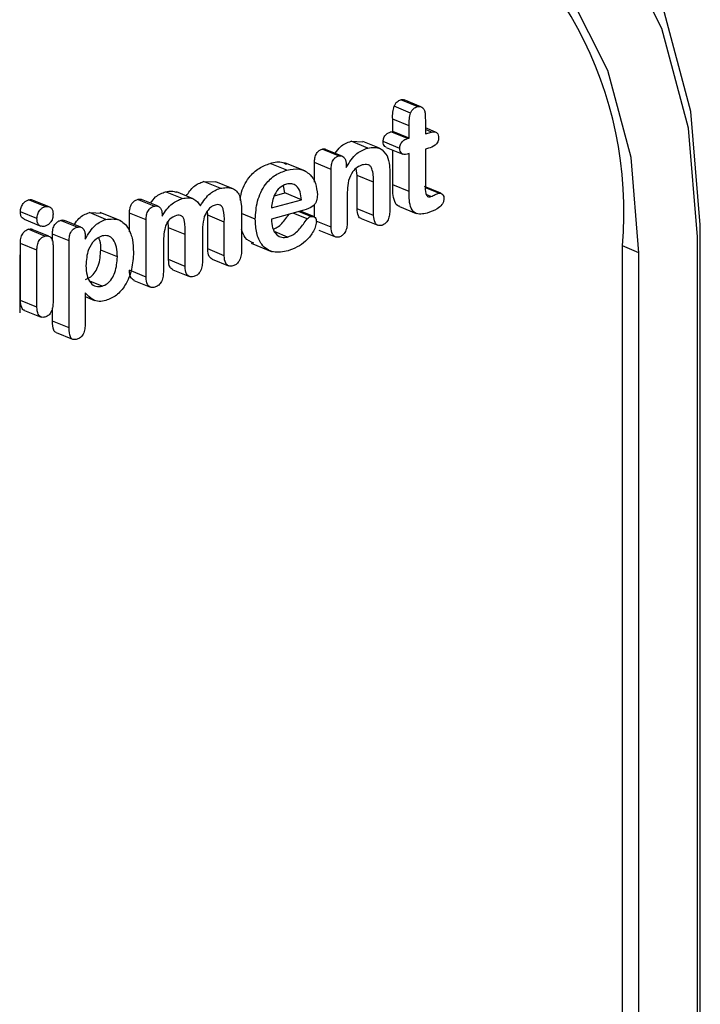
# Model space of a CAD drawing. Units: inches. Extents: x 0.4 to 16.6, y 0.2 to 10.8.
# Drawn here: x 13.1 to 13.2, y 6.1 to 6.2 of the extents above; entities that cross this region are included whole.
import ezdxf

# ---------------------------------------------------------------- set-up
doc = ezdxf.new("R2010")
doc.units = ezdxf.units.IN
doc.header["$MEASUREMENT"] = 0

msp = doc.modelspace()

# ---------------------------------------------------------------- linework, layer by layer
at = {"color": 7, "linetype": 'Continuous', "lineweight": 25}
for p, q in [((13.1379608415, 6.1991185616), (13.1363142202, 6.1997892692)), ((13.1383195694, 6.1991036693), (13.1366729481, 6.199774377)), ((13.1372993152, 6.1984732403), (13.1356526939, 6.1991439479)), ((13.1355189622, 6.1966527919), (13.1355189622, 6.1978649241)), ((13.1371655835, 6.1971942165), (13.1355189622, 6.1978649241)), ((13.1387632318, 6.1977929494), (13.1387632318, 6.1964178963)), ((13.1353388702, 6.1966036658), (13.1355189622, 6.1966527919)), ((13.1369854915, 6.1959329582), (13.1353388702, 6.1966036658)), ((13.1371655835, 6.1959820843), (13.1355189622, 6.1966527919)), ((13.1371655835, 6.1959820843), (13.1371655835, 6.1971942165)), ((13.1397840421, 6.1965828252), (13.1387632318, 6.1969986253)), ((13.1393659161, 6.1965822986), (13.1387632318, 6.1968277861)), ((13.1387632318, 6.1964178963), (13.1393659161, 6.1965822986)), ((13.131394676, 6.1956667809), (13.1325648726, 6.1956114323)), ((13.1330412973, 6.1949960733), (13.131394676, 6.1956667809)), ((13.1342170605, 6.1949680544), (13.1325704391, 6.195638762)), ((13.136220546, 6.1949639958), (13.1345739247, 6.1956347034)), ((13.1369854915, 6.1959329582), (13.1371655835, 6.1959820843)), ((13.130149126, 6.1942071369), (13.1285025047, 6.1948778445)), ((13.1305085949, 6.1941958211), (13.1288619735, 6.1948665287)), ((13.1348710396, 6.195062676), (13.1365176609, 6.1943919684)), ((13.1355189622, 6.1913546015), (13.1355189622, 6.1947987619)), ((13.1390699232, 6.1949722717), (13.1387632318, 6.1948886113)), ((13.1387632318, 6.1948886113), (13.1387632318, 6.1912847992)), ((13.1371655835, 6.1944527994), (13.1369480466, 6.1943934589)), ((13.1371655835, 6.1906838939), (13.1371655835, 6.1944527994)), ((13.125012045, 6.1928058263), (13.1233654236, 6.1934765339)), ((13.1268533178, 6.1926965966), (13.1247950411, 6.1935349811)), ((13.1277589564, 6.1916151196), (13.1277589564, 6.1935497759)), ((13.1294055777, 6.1928790683), (13.1277589564, 6.1935497759)), ((13.1294055777, 6.1871464219), (13.1294055777, 6.1928790683)), ((13.1309033729, 6.1933180539), (13.1309033729, 6.1930791031)), ((13.1319813125, 6.1922773004), (13.1318851882, 6.1929703504)), ((13.1167376797, 6.1916685951), (13.1179464294, 6.1916476968)), ((13.118384301, 6.1909978875), (13.1167376797, 6.1916685951)), ((13.1195944009, 6.1909842657), (13.1179477795, 6.1916549733)), ((13.1319813125, 6.1889689183), (13.1319813125, 6.1922773004)), ((13.1336279338, 6.1916065928), (13.1319813125, 6.1922773004)), ((13.1352255821, 6.1924268983), (13.1352255821, 6.1887340227)), ((13.1146184158, 6.1899706164), (13.1129717945, 6.190641324)), ((13.1248043769, 6.1905324347), (13.1246817482, 6.1912503775)), ((13.1336279338, 6.1882982107), (13.1336279338, 6.1916065928)), ((13.1371655835, 6.1906838939), (13.1355189622, 6.1913546015)), ((13.1403167003, 6.1905015443), (13.138670079, 6.1911722519)), ((13.1400934166, 6.1905093769), (13.1387769959, 6.1910455861)), ((13.1009991776, 6.1891750579), (13.0993525563, 6.1898457655)), ((13.1014047374, 6.189161148), (13.0997581161, 6.1898318556)), ((13.1118189652, 6.1892221786), (13.1101723439, 6.1898928862)), ((13.1122160856, 6.1892136909), (13.1105694643, 6.1898843985)), ((13.1157022672, 6.1899580621), (13.1140556459, 6.1906287697)), ((13.1234714556, 6.1890489572), (13.1264509983, 6.1898617271)), ((13.1237700691, 6.1902502927), (13.1248043769, 6.1905324347)), ((13.1264509983, 6.1898617271), (13.1248043769, 6.1905324347)), ((13.1310032259, 6.1900694942), (13.1310032259, 6.1875822339)), ((13.1393177726, 6.1901739742), (13.1388527888, 6.190363373)), ((13.1171460072, 6.1883130215), (13.1171156505, 6.1887165885)), ((13.1266863661, 6.1888137243), (13.1234714556, 6.18793675)), ((13.1276964135, 6.1881790998), (13.1263581701, 6.1887241979)), ((13.1277589564, 6.1881236346), (13.1277589564, 6.1893951851)), ((13.1336279338, 6.1882982107), (13.1319813125, 6.1889689183)), ((13.1362111626, 6.1891769511), (13.1378577839, 6.1885062435)), ((13.1001914381, 6.1879858831), (13.0985448167, 6.1886565907)), ((13.0989272987, 6.1879123757), (13.10057392, 6.1872416681)), ((13.1041730771, 6.187136507), (13.1025264558, 6.1878072146)), ((13.10456223, 6.1871311852), (13.1029156087, 6.1878018928)), ((13.1053990131, 6.1885755947), (13.1066709689, 6.1885178939)), ((13.1070456344, 6.1879048871), (13.1053990131, 6.1885755947)), ((13.1085243286, 6.1877678451), (13.106466052, 6.1886062296)), ((13.1093860014, 6.1866583118), (13.1093860014, 6.1885357658)), ((13.1110326227, 6.1878650582), (13.1093860014, 6.1885357658)), ((13.1110326227, 6.182180202), (13.1110326227, 6.1878650582)), ((13.1126160062, 6.1884164544), (13.1126160062, 6.1882274661)), ((13.1132660043, 6.1870808386), (13.1132316526, 6.1877351079)), ((13.1171460072, 6.1849698829), (13.1171460072, 6.1883130215)), ((13.1187926285, 6.1876423139), (13.1171460072, 6.1883130215)), ((13.1205043945, 6.1886479807), (13.1205043945, 6.1847661167)), ((13.1218738073, 6.1879245326), (13.1205043945, 6.1884823266)), ((13.1270162377, 6.1879544215), (13.125620448, 6.1885229595)), ((13.1273782048, 6.188183497), (13.1261740568, 6.1886739748)), ((13.1294055777, 6.1871464219), (13.1279361698, 6.1877449463)), ((13.1324019559, 6.1879921933), (13.1340485773, 6.1873214857)), ((13.1009813467, 6.1862506499), (13.0993347254, 6.1869213575)), ((13.1013724345, 6.1862418262), (13.0997258132, 6.1869125338)), ((13.1132660043, 6.1839114824), (13.1132660043, 6.1870808386)), ((13.1149126256, 6.186410131), (13.1132660043, 6.1870808386)), ((13.1187926285, 6.1842991753), (13.1187926285, 6.1876423139)), ((13.1281843148, 6.1868360297), (13.1298309361, 6.1861653221)), ((13.1660678234, 5.887252092), (13.1660678234, 6.1873796369)), ((13.1017401133, 6.1857472854), (13.1017401133, 6.1864522665)), ((13.1033867346, 6.1857815589), (13.1017401133, 6.1864522665)), ((13.1033867346, 6.1771228516), (13.1033867346, 6.1857815589)), ((13.1049843828, 6.1861999926), (13.1049843828, 6.1859501804)), ((13.1149126256, 6.1832407748), (13.1149126256, 6.186410131)), ((13.1166243916, 6.1863513807), (13.1166243916, 6.1837077162)), ((13.1250851516, 6.186152525), (13.1238328974, 6.1866625976)), ((13.1657797112, 5.8860536212), (13.1657797112, 6.1861811661)), ((13.0985448167, 6.1798479962), (13.0985448167, 6.185521991)), ((13.1001914381, 6.1848512834), (13.0985448167, 6.185521991)), ((13.1001914381, 6.1791772885), (13.1001914381, 6.1848512834)), ((13.1017890863, 6.1853457469), (13.1017890863, 6.1796131005)), ((13.1081796794, 6.1841933459), (13.106533058, 6.1848640535)), ((13.1127443887, 6.1853364258), (13.1127443887, 6.1826493157)), ((13.1187926285, 6.1842991753), (13.1171460072, 6.1849698829)), ((13.1214815691, 6.1855337429), (13.1235398458, 6.1846953584)), ((13.1583288894, 5.885141039), (13.1583288894, 6.1852685839)), ((13.1599755108, 6.1845978763), (13.1583288894, 6.1852685839)), ((13.0984796721, 6.1843821697), (13.0984796721, 6.1786256282)), ((13.1149126256, 6.1832407748), (13.1132660043, 6.1839114824)), ((13.1175809625, 6.1839614793), (13.1192275838, 6.1832907717)), ((13.1599755108, 5.8844703314), (13.1599755108, 6.1845978763)), ((13.1110326227, 6.182180202), (13.1093860014, 6.1828509096)), ((13.1136948498, 6.1828983885), (13.1153414711, 6.1822276809)), ((13.1098285202, 6.1818421073), (13.1114751415, 6.1811713997)), ((13.1066622701, 6.181266094), (13.1054560076, 6.1817574331)), ((13.1049843828, 6.1806194058), (13.1049843828, 6.1775630082)), ((13.1049843828, 6.1802294072), (13.1059200737, 6.1798482783)), ((13.1001914381, 6.1791772885), (13.0985448167, 6.1798479962)), ((13.1017401133, 6.1777935592), (13.1017401133, 6.1791110193)), ((13.0989624594, 6.1788681909), (13.1006090807, 6.1781974833)), ((13.1033867346, 6.1771228516), (13.1017401133, 6.1777935592)), ((13.1020849499, 6.1766620965), (13.1037315713, 6.1759913889))]:
    msp.add_line(p, q, dxfattribs=at)
at = {"color": 7, "linetype": 'Continuous', "lineweight": 25, "flags": 128}
for points in [[(13.1660678234, 6.1873796369), (13.1651384393, 6.1986219238), (13.1623860029, 6.2089251348), (13.1579162888, 6.2178933233), (13.1519010655, 6.2251818467), (13.1445714946, 6.2305106113), (13.1362092476, 6.2336748356), (13.1271356808, 6.2345529203), (13.1176994864, 6.2331111209)], [(13.1657797112, 6.1861811661), (13.1648875025, 6.1969737615), (13.1622451636, 6.206864844), (13.157954238, 6.215474305), (13.1521796236, 6.2224712875), (13.1451432356, 6.2275869015), (13.1371154785, 6.2306245568), (13.1284048544, 6.2314675181), (13.1193461077, 6.2300833907)], [(13.1599755108, 6.1845978763), (13.1591948282, 6.1940413973), (13.1568827816, 6.2026960946), (13.1531282217, 6.2102293729), (13.1480754341, 6.2163517326), (13.1419185946, 6.2208278948), (13.1348943071, 6.2234858432), (13.1272725111, 6.2242234343), (13.1193461077, 6.2230123229)]]:
    msp.add_lwpolyline(points, dxfattribs=at)
at = {"color": 7, "linetype": 'Continuous', "lineweight": 25}
msp.add_arc((13.1201742553, 6.1887190918), 0.0383103394877331, 354.832522686, 61.7249387625, dxfattribs=at)
for points, knots in [([(13.13565269392262, 6.199143947903476), (13.1356948486481, 6.199230865827588), (13.13577921738126, 6.199404823908467), (13.13600544558214, 6.199654931806701), (13.13619733578544, 6.199738416742018), (13.13631422015556, 6.199789269176957)], [0, 0, 0, 0, 0.2807462910806295, 0.5618873956011078, 1, 1, 1, 1]), ([(13.13631422015556, 6.199789269176957), (13.13643367439987, 6.199812775787535), (13.13656339291729, 6.199838302236524), (13.1366626928513, 6.199774729000206), (13.13667055018473, 6.199769698623097)], [0, 0, 0, 0, 0.9208727225372567, 1, 1, 1, 1]), ([(13.13551896220437, 6.197864924064906), (13.13551146640474, 6.198101263181171), (13.13549811877632, 6.198522107769292), (13.13560558075258, 6.198954416399373), (13.13565269392262, 6.199143947903476)], [0, 0, 0, 0, 0.5615828810381311, 1, 1, 1, 1]), ([(13.13716558352375, 6.19719421645941), (13.13715808772413, 6.197430555575677), (13.1371447400957, 6.197851400163797), (13.13725220207197, 6.198283708793878), (13.137299315242, 6.198473240297981)], [0, 0, 0, 0, 0.5615828810381284, 0.9999999999999999, 0.9999999999999999, 0.9999999999999999, 0.9999999999999999]), ([(13.137299315242, 6.198473240297981), (13.13734146996749, 6.198560158222093), (13.13742583870064, 6.198734116302973), (13.13765206690153, 6.198984224201206), (13.13784395710483, 6.199067709136521), (13.13796084147495, 6.199118561571463)], [0, 0, 0, 0, 0.2807462910806425, 0.5618873956013866, 1, 1, 1, 1]), ([(13.13796084147495, 6.199118561571463), (13.13807691431675, 6.199132163647873), (13.13828465831049, 6.199156508271753), (13.13844226783135, 6.199034003001444), (13.13851181615414, 6.198979945124509)], [0, 0, 0, 0, 0.5587301934159896, 0.9999999999999999, 0.9999999999999999, 0.9999999999999999, 0.9999999999999999]), ([(13.13851181615414, 6.198979945124509), (13.13857709657965, 6.198900261855308), (13.13870796467902, 6.198740520280222), (13.13875490900054, 6.198301331412072), (13.13876007325917, 6.197985882146831), (13.13876323178445, 6.197792949423783)], [0, 0, 0, 0, 0.2787948644567925, 0.558901902749039, 0.9999999999999999, 0.9999999999999999, 0.9999999999999999, 0.9999999999999999]), ([(13.13457392472873, 6.195634703445084), (13.13458719895525, 6.195765730763751), (13.13461373366098, 6.196027649703898), (13.13490261544956, 6.196441260397538), (13.13517341074031, 6.196542069904265), (13.13533887015712, 6.196603665813651)], [0, 0, 0, 0, 0.2802598714391182, 0.5602294944225276, 1, 1, 1, 1]), ([(13.13936591606137, 6.1965822986024), (13.13946638717259, 6.196602690244222), (13.13966680307894, 6.196643366706621), (13.13991594551033, 6.196531291697947), (13.14005983003546, 6.196299150963471), (13.14007389842726, 6.196111101999233), (13.14008093498162, 6.19601704599205)], [0, 0, 0, 0, 0.2806548884723579, 0.5598395714382616, 0.7798459959709648, 1, 1, 1, 1]), ([(13.12982217187934, 6.194475417293948), (13.12998057553703, 6.194709359184723), (13.13040476752653, 6.195335836360311), (13.131013351913, 6.195539297265179), (13.13139467601351, 6.195666780894835)], [0, 0, 0, 0, 0.3734244436857085, 1, 1, 1, 1]), ([(13.13488131706947, 6.195086428406319), (13.13483215954433, 6.195102555687956), (13.1347109217083, 6.195142330609931), (13.13459704093233, 6.195351726046796), (13.13458163407856, 6.195540329308312), (13.13457392472873, 6.195634703445084)], [0, 0, 0, 0, 0.254137210350773, 0.6267818681599875, 1, 1, 1, 1]), ([(13.13622054604811, 6.194963995839589), (13.13623382027464, 6.195095023158257), (13.13626035498037, 6.195356942098403), (13.13654923676894, 6.195770552792044), (13.1368200320597, 6.195871362298771), (13.13698549147651, 6.195932958208156)], [0, 0, 0, 0, 0.2802598714390969, 0.5602294944226943, 1, 1, 1, 1]), ([(13.14008093498162, 6.19601704599205), (13.14006851511901, 6.195873441296824), (13.14004983716969, 6.195657477456799), (13.13989038694962, 6.195407091753239), (13.13958614933288, 6.195136052222852), (13.13929923587527, 6.195045024591872), (13.13906992319164, 6.194972271677044)], [0, 0, 0, 0, 0.248690991281862, 0.3740007342538232, 0.4996764084498294, 1, 1, 1, 1]), ([(13.12775895636666, 6.193549775869693), (13.12776441471595, 6.193704594285019), (13.12777529211652, 6.194013116483016), (13.12792803256797, 6.194456343206282), (13.12820464696543, 6.194767117554574), (13.12840314353137, 6.19484090752064), (13.12850250472014, 6.194877844475762)], [0, 0, 0, 0, 0.2809822509251253, 0.5599415384163913, 0.7797204618262362, 1, 1, 1, 1]), ([(13.12850250472014, 6.194877844475762), (13.12863629442145, 6.194912599806515), (13.12877183270472, 6.194947809376596), (13.12885991544723, 6.194866182326202), (13.12886105180435, 6.194865129254088)], [0, 0, 0, 0, 0.9870989811759432, 1, 1, 1, 1]), ([(13.13090337293046, 6.193079103135355), (13.13123149780208, 6.193597933489549), (13.131818255788, 6.194525713977964), (13.1326671284499, 6.194852174810273), (13.13304129733289, 6.194996073289341)], [0, 0, 0, 0, 0.5592167120038769, 1, 1, 1, 1]), ([(13.13304129733289, 6.194996073289341), (13.13349157359319, 6.195056543204424), (13.13429531227888, 6.195164481406723), (13.13476557471048, 6.194506613730047), (13.13497238334444, 6.194217301409106)], [0, 0, 0, 0, 0.560227183674711, 1, 1, 1, 1]), ([(13.1369480465954, 6.194393458891164), (13.13684608714238, 6.194372563824621), (13.13664280262053, 6.194330903699091), (13.13638879394505, 6.19444194694714), (13.13624221604947, 6.194677415673831), (13.1362277730835, 6.194868420164915), (13.13622054604811, 6.194963995839589)], [0, 0, 0, 0, 0.2806244490877682, 0.5595028736313413, 0.779582093562461, 1, 1, 1, 1]), ([(13.12336542364973, 6.193476533857175), (13.12380295858036, 6.193585406557765), (13.12438917136929, 6.193731275070159), (13.12485036892387, 6.193450382959028), (13.1249673398702, 6.193379141869982)], [0, 0, 0, 0, 0.7463756146114621, 1, 1, 1, 1]), ([(13.12940557768605, 6.192879068264198), (13.12941103603534, 6.193033886679526), (13.12942191343591, 6.193342408877521), (13.12957465388736, 6.193785635600785), (13.12985126828482, 6.194096409949079), (13.13004976485075, 6.194170199915145), (13.13014912603952, 6.194207136870268)], [0, 0, 0, 0, 0.2809822509250979, 0.5599415384162542, 0.7797204618260778, 1, 1, 1, 1]), ([(13.13014912603952, 6.194207136870268), (13.13027276244931, 6.194221302158106), (13.1305197754674, 6.194249602967774), (13.13084812763862, 6.193929247968481), (13.13088242199563, 6.193549839941794), (13.13090337293046, 6.193318053912499)], [0, 0, 0, 0, 0.280526049250174, 0.5604626194054954, 1, 1, 1, 1]), ([(13.13497238334444, 6.194217301409106), (13.13506626880686, 6.193905556881111), (13.13523444024077, 6.193347147485976), (13.1352282961008, 6.192708851365603), (13.13522558206433, 6.192426898323445)], [0, 0, 0, 0, 0.5582723548569984, 1, 1, 1, 1]), ([(13.12038790341795, 6.189825120109294), (13.12040623064987, 6.190012689361788), (13.12048264264171, 6.190794724546243), (13.12111912198681, 6.192033482124333), (13.12222615283266, 6.193069840023143), (13.12298527555894, 6.193340829613526), (13.12336542364973, 6.193476533857175)], [0, 0, 0, 0, 0.1089696382831755, 0.4543286815000625, 0.7267425901762506, 1, 1, 1, 1]), ([(13.12187380731416, 6.187924532550384), (13.12191250945647, 6.188522848276166), (13.12198969475539, 6.189716094318642), (13.12275162576011, 6.191363108979889), (13.12387596085389, 6.192399056920983), (13.12463296020639, 6.192670096816556), (13.12501204496911, 6.19280582625168)], [0, 0, 0, 0, 0.2804723877694505, 0.5593577977450123, 0.7793383255358977, 1, 1, 1, 1]), ([(13.12501204496911, 6.19280582625168), (13.12543599798696, 6.19288014540512), (13.12628286469196, 6.193028601516863), (13.12730202716661, 6.192490098256816), (13.12791588370442, 6.191527781089213), (13.12799845002836, 6.190743637859873), (13.12803973107031, 6.190351586379254)], [0, 0, 0, 0, 0.2802628571985035, 0.559838643472643, 0.7799306235371487, 1, 1, 1, 1]), ([(13.13248140720582, 6.193314059563724), (13.13231597771408, 6.193248858986673), (13.13198502221615, 6.193118419793421), (13.13145641448129, 6.192594272482848), (13.13125129590108, 6.19207627035516), (13.13112625912754, 6.191760505129689)], [0, 0, 0, 0, 0.2806735973162374, 0.5615109444734295, 1, 1, 1, 1]), ([(13.13362793380362, 6.191606592820269), (13.13361417592909, 6.192083189638699), (13.13359696882024, 6.192679273962341), (13.13330480222314, 6.193226674115751), (13.1329720879502, 6.193407246863305), (13.13267761239674, 6.193351321739009), (13.13248140720582, 6.193314059563724)], [0, 0, 0, 0, 0.4997677538742812, 0.6250644402696945, 0.7501853643995546, 1, 1, 1, 1]), ([(13.11501830195016, 6.190236657221384), (13.11525184665015, 6.190580995519588), (13.11572866392472, 6.191284014893983), (13.11639679742125, 6.191538669898868), (13.11673767969321, 6.191668595096575)], [0, 0, 0, 0, 0.4897991588091198, 1, 1, 1, 1]), ([(13.13112625912754, 6.191760505129689), (13.13108170353868, 6.19144147400552), (13.13100205794888, 6.190871188151424), (13.13100286873374, 6.190314679186475), (13.13100322594675, 6.190069494234603)], [0, 0, 0, 0, 0.5594231767747854, 0.9999999999999999, 0.9999999999999999, 0.9999999999999999, 0.9999999999999999]), ([(13.11147504360581, 6.189515534727191), (13.1116358516088, 6.189740754173869), (13.11204962860508, 6.19032026902651), (13.11262191706732, 6.190519513064039), (13.11297179450727, 6.190641324000963)], [0, 0, 0, 0, 0.3886344683868547, 1, 1, 1, 1]), ([(13.11297179450727, 6.190641324000963), (13.11317583426304, 6.190688246858247), (13.11355474046128, 6.190775383609598), (13.11389432124335, 6.190664931385925), (13.11405103887839, 6.190613957325574)], [0, 0, 0, 0, 0.5384967485899266, 0.9999999999999999, 0.9999999999999999, 0.9999999999999999, 0.9999999999999999]), ([(13.11642290247825, 6.189265924296611), (13.11672926915579, 6.189728671912524), (13.11727663367292, 6.190555431622081), (13.11804569347563, 6.190862631275921), (13.1183843010126, 6.19099788749108)], [0, 0, 0, 0, 0.5597123451525752, 1, 1, 1, 1]), ([(13.1183843010126, 6.19099788749108), (13.11881399498387, 6.191059437892404), (13.11941390414614, 6.191145370328426), (13.12003215060754, 6.190740513125784), (13.12020552497838, 6.190437931509802), (13.12029220685965, 6.190286649958892)], [0, 0, 0, 0, 0.5579691010209695, 0.7789980738588169, 1, 1, 1, 1]), ([(13.12495855228181, 6.191400975265698), (13.12473111852515, 6.191307526099852), (13.12427656849594, 6.191120758217689), (13.12364422577678, 6.190236682779794), (13.12353700104413, 6.189499555927374), (13.12347145557486, 6.189048957224468)], [0, 0, 0, 0, 0.2801885977419107, 0.5599860687079721, 0.9999999999999999, 0.9999999999999999, 0.9999999999999999, 0.9999999999999999]), ([(13.12645099825749, 6.189861727111196), (13.12642248135528, 6.190131616069268), (13.12636563858623, 6.190669585993168), (13.12602119021148, 6.191263362013903), (13.12549916501717, 6.191499259705084), (13.12513891698263, 6.191433765916648), (13.12495855228181, 6.191400975265698)], [0, 0, 0, 0, 0.2808811547271676, 0.5598806802391655, 0.7796462941637649, 0.9999999999999999, 0.9999999999999999, 0.9999999999999999, 0.9999999999999999]), ([(13.1362189869622, 6.189203344895633), (13.1361826160443, 6.189209076998985), (13.13595468163829, 6.189244999753969), (13.1355102651397, 6.189922085868143), (13.13551537253628, 6.190763338160256), (13.13551896220437, 6.191354601527671)], [0, 0, 0, 0, 0.0534071325310037, 0.3346993623226889, 1, 1, 1, 1]), ([(13.13893262529424, 6.188539627376768), (13.13872908623613, 6.188493354168667), (13.13832315003037, 6.188401067357971), (13.13772698148642, 6.188485933194977), (13.13714072746057, 6.189206845027257), (13.13715532431331, 6.19007424969411), (13.13716558352375, 6.190683893922176)], [0, 0, 0, 0, 0.1875302189190547, 0.3740083413927772, 0.5600298037680875, 0.9999999999999999, 0.9999999999999999, 0.9999999999999999, 0.9999999999999999]), ([(13.13876323178445, 6.19128479916634), (13.13875371583635, 6.191001248328082), (13.13874182315952, 6.190646877071876), (13.13886858181311, 6.190293795653258), (13.13898290680526, 6.190162960185002), (13.13914806494786, 6.19013589129329), (13.13926117862957, 6.190161274314757), (13.1393177726428, 6.190173974167076)], [0, 0, 0, 0, 0.5003256773431322, 0.6252883605705032, 0.7499010282094228, 0.8748683244544371, 1, 1, 1, 1]), ([(13.09854481674237, 6.188656590707681), (13.09855779768223, 6.188804934559294), (13.09858375184624, 6.189101534088616), (13.09881015325014, 6.18947495341103), (13.09907327217161, 6.189741012206103), (13.09925945751584, 6.189810846182872), (13.0993525563206, 6.189845765471476)], [0, 0, 0, 0, 0.2796280078547201, 0.559089807990028, 0.7795303811133485, 1, 1, 1, 1]), ([(13.0993525563206, 6.189845765471476), (13.09947532042637, 6.189873782036239), (13.09962236876133, 6.189907340617341), (13.09973288441181, 6.189831011176891), (13.09975113546774, 6.189818405786786)], [0, 0, 0, 0, 0.8348554629651814, 1, 1, 1, 1]), ([(13.10938600136857, 6.188535765820403), (13.10939222521611, 6.188695699809796), (13.10940463417263, 6.189014572325617), (13.10958087076572, 6.189464445069694), (13.10986604574763, 6.189778647690273), (13.1100701800047, 6.189854782643323), (13.11017234387188, 6.189892886199987)], [0, 0, 0, 0, 0.2809106109226711, 0.5600727748121576, 0.7798279071345208, 1, 1, 1, 1]), ([(13.11017234387188, 6.189892886199987), (13.11030108457344, 6.189925518814153), (13.11044663321679, 6.189962411829835), (13.11055137712447, 6.189882865633823), (13.11056347293976, 6.189873679647595)], [0, 0, 0, 0, 0.8845201067020608, 1, 1, 1, 1]), ([(13.11261600623205, 6.188227466063122), (13.11293038295025, 6.188694419754079), (13.11349220714961, 6.189528915021618), (13.11427405989884, 6.189835559287928), (13.11461841582665, 6.189970616395469)], [0, 0, 0, 0, 0.5595642169866449, 1, 1, 1, 1]), ([(13.11461841582665, 6.189970616395469), (13.11481990781105, 6.190012082635744), (13.1152224959826, 6.190094933662816), (13.1159125873774, 6.189951539609121), (13.1162295985351, 6.189525630786134), (13.11642290247825, 6.189265924296611)], [0, 0, 0, 0, 0.2810916503983989, 0.5616311433640452, 1, 1, 1, 1]), ([(13.12029220685965, 6.190286649958892), (13.12036729877001, 6.189997140560715), (13.12050164225732, 6.189479192595714), (13.1205035521638, 6.188902380875146), (13.12050439451927, 6.18864798071977)], [0, 0, 0, 0, 0.558954601119532, 1, 1, 1, 1]), ([(13.12803973107031, 6.190351586379254), (13.12803024156764, 6.190151794817297), (13.12801600257615, 6.1898520077317), (13.1278453431492, 6.18945979936933), (13.12742322683442, 6.189037626093685), (13.12701383290809, 6.188913228052884), (13.12668636608161, 6.188813724301062)], [0, 0, 0, 0, 0.2499182597033102, 0.3750021571516329, 0.50007548477343, 1, 1, 1, 1]), ([(13.14061051258589, 6.189983542260842), (13.14060135107619, 6.189875748982558), (13.14058302537454, 6.18966013086705), (13.14035531137174, 6.189264249373917), (13.13979239576104, 6.188810292727502), (13.13927677362489, 6.188647969117053), (13.13893262529424, 6.188539627376768)], [0, 0, 0, 0, 0.1248475836701553, 0.2497317193144637, 0.4992387676390299, 0.9999999999999999, 0.9999999999999999, 0.9999999999999999, 0.9999999999999999]), ([(13.1393177726428, 6.190173974167076), (13.13946242529574, 6.190237809768311), (13.13972073172715, 6.190351801084866), (13.13997954140417, 6.190461229071564), (13.14009341660866, 6.190509376940323)], [0, 0, 0, 0, 0.5600040701587737, 1, 1, 1, 1]), ([(13.14009341660866, 6.190509376940323), (13.14017133695321, 6.190516366645829), (13.14032746184524, 6.190530371550757), (13.14049058298889, 6.190387031345351), (13.14059769509646, 6.190205572327403), (13.14060623628955, 6.19005761810597), (13.14061051258589, 6.189983542260842)], [0, 0, 0, 0, 0.278999142200351, 0.5590158924628794, 0.7792136639454664, 1, 1, 1, 1]), ([(13.10019143806175, 6.187985883102186), (13.10020441900162, 6.188134226953799), (13.10023037316563, 6.188430826483121), (13.10045677456953, 6.188804245805535), (13.10071989349099, 6.189070304600608), (13.10090607883522, 6.189140138577377), (13.10099917763999, 6.189175057865982)], [0, 0, 0, 0, 0.279628007854815, 0.5590898079901301, 0.7795303811133149, 1, 1, 1, 1]), ([(13.10099917763999, 6.189175057865982), (13.1011165961542, 6.189190422818127), (13.10135150425141, 6.189221162022215), (13.10162625173602, 6.189048529276424), (13.10177298731324, 6.188756039630342), (13.10178371689029, 6.188533207557736), (13.10178908632246, 6.188421695082143)], [0, 0, 0, 0, 0.2796471188519467, 0.5594634970340178, 0.7795410891265806, 1, 1, 1, 1]), ([(13.11103262268796, 6.187865058214908), (13.11103884653549, 6.188024992204301), (13.11105125549202, 6.188343864720123), (13.11122749208511, 6.188793737464199), (13.11151266706701, 6.189107940084778), (13.11171680132409, 6.189184075037828), (13.11181896519127, 6.189222178594492)], [0, 0, 0, 0, 0.280910610922622, 0.5600727748120596, 0.7798279071343844, 1, 1, 1, 1]), ([(13.11181896519127, 6.189222178594492), (13.11194103700432, 6.189239375628435), (13.11218514087266, 6.189273764095387), (13.11245896328094, 6.18907203879102), (13.11259912614772, 6.18876190216598), (13.11261037559212, 6.188531684395509), (13.11261600623205, 6.188416454405044)], [0, 0, 0, 0, 0.2795983190202534, 0.559105575204953, 0.7793208566731024, 1, 1, 1, 1]), ([(13.11789038519986, 6.189333870465529), (13.11776393921691, 6.189282608539354), (13.11751090284904, 6.189180026145618), (13.11710441549656, 6.188791356792436), (13.11691922069596, 6.188410319974659), (13.11680626673724, 6.188177918109989)], [0, 0, 0, 0, 0.2803867453193914, 0.5610936937649469, 1, 1, 1, 1]), ([(13.11879262852566, 6.187642313924207), (13.11880657909356, 6.188083725468437), (13.11882401928227, 6.1886355525112), (13.11859055232159, 6.189153216241126), (13.1184052230906, 6.189339669620352), (13.11815349485675, 6.189390578847682), (13.11797818160177, 6.189352793343427), (13.11789038519986, 6.189333870465529)], [0, 0, 0, 0, 0.4999118624999573, 0.6249607386393632, 0.7498191684495292, 0.8747101191077896, 1, 1, 1, 1]), ([(13.13240221273995, 6.187993529048398), (13.13240095850206, 6.187993560732806), (13.13227061998716, 6.187996853328862), (13.13203530851389, 6.188321871881659), (13.13200179233633, 6.188723503684206), (13.13198131248424, 6.188968918302238)], [0, 0, 0, 0, 0.0037650354059913, 0.3912568134400036, 1, 1, 1, 1]), ([(13.13522558206433, 6.188734022676699), (13.13521945020341, 6.188568926375871), (13.13520722119788, 6.188239668487842), (13.13503680078103, 6.187772522246018), (13.13474896126762, 6.187435210376872), (13.13453777891759, 6.187353064740501), (13.1344321072027, 6.187311960593944)], [0, 0, 0, 0, 0.2808750031796284, 0.5601597969344524, 0.7799121539915446, 1, 1, 1, 1]), ([(13.09893557894235, 6.187928527419325), (13.09885614940809, 6.187964194743841), (13.09869505300414, 6.18803653405405), (13.09856218623755, 6.188318868229412), (13.09855061155407, 6.188543919720468), (13.09854481674237, 6.188656590707681)], [0, 0, 0, 0, 0.3269049940007345, 0.6630181010679632, 1, 1, 1, 1]), ([(13.10099917763999, 6.187228695172168), (13.10087947875138, 6.187211386575516), (13.10064019688711, 6.187176786143359), (13.10035978268943, 6.187350281804211), (13.10020771807608, 6.187645305926258), (13.10019686940081, 6.187872259730621), (13.10019143806175, 6.187985883102186)], [0, 0, 0, 0, 0.2797585198337395, 0.5592461295833061, 0.7793386150679233, 1, 1, 1, 1]), ([(13.10178908632246, 6.188421695082141), (13.10177964237625, 6.188273882082399), (13.10176079406615, 6.187978875610189), (13.10154480640661, 6.187594869141068), (13.10127795150099, 6.187333885816315), (13.10109208677993, 6.18726375287895), (13.10099917763999, 6.187228695172167)], [0, 0, 0, 0, 0.28013917085548, 0.5591041969638006, 0.7796071807984198, 1, 1, 1, 1]), ([(13.10174011326377, 6.186452266481833), (13.10174616407768, 6.186612192288314), (13.10175822295383, 6.186930913955056), (13.10192811281375, 6.187386394402653), (13.10221974010676, 6.187694288121889), (13.10242413022588, 6.187769540401254), (13.10252645576709, 6.187807214581625)], [0, 0, 0, 0, 0.2808856690021144, 0.5597867571076902, 0.7796123485626062, 1, 1, 1, 1]), ([(13.10252645576709, 6.187807214581625), (13.1026691884648, 6.187846333234614), (13.10281494757633, 6.18788628133477), (13.10291216648444, 6.187801403523324), (13.10291418505222, 6.187799641195205)], [0, 0, 0, 0, 0.9792368807442625, 0.9999999999999999, 0.9999999999999999, 0.9999999999999999, 0.9999999999999999]), ([(13.10391027421486, 6.18739674214261), (13.10405089488416, 6.187615250239963), (13.10444347478222, 6.188225273553159), (13.10502547998563, 6.188438649317862), (13.10539901307512, 6.188575594671862)], [0, 0, 0, 0, 0.3581963059861295, 1, 1, 1, 1]), ([(13.10498438284386, 6.185950180441853), (13.10529500921248, 6.186470927500204), (13.10584940474008, 6.187400339389635), (13.1066802913748, 6.18775079209713), (13.1070456343945, 6.187904887066368)], [0, 0, 0, 0, 0.5602973926544715, 1, 1, 1, 1]), ([(13.1070456343945, 6.187904887066368), (13.10749512721484, 6.187947880345333), (13.10839391725232, 6.188033848194125), (13.10929547004105, 6.187108795773805), (13.1097218694644, 6.185912756995057), (13.10975883030906, 6.185064523634747), (13.10977732762598, 6.184640019232116)], [0, 0, 0, 0, 0.2790947367551717, 0.5580680214683619, 0.7788320062291617, 1, 1, 1, 1]), ([(13.11405674261, 6.188288116272553), (13.11381195377296, 6.188198464150777), (13.1134442735919, 6.188063803972782), (13.11307310762542, 6.187560556210974), (13.11277523960022, 6.186672900005456), (13.11275809790209, 6.185930314741062), (13.11274438868157, 6.185336425788555)], [0, 0, 0, 0, 0.2488772315877095, 0.3738210723936292, 0.4992080166012502, 0.9999999999999999, 0.9999999999999999, 0.9999999999999999, 0.9999999999999999]), ([(13.11491262560681, 6.186410131018079), (13.11492383427906, 6.18686790785137), (13.11493784275233, 6.187440032219842), (13.1147613273349, 6.188035091498526), (13.11459264909253, 6.188267221328922), (13.11433374674233, 6.188347022060134), (13.11414921453158, 6.188307780713381), (13.11405674261, 6.188288116272553)], [0, 0, 0, 0, 0.5004606224213684, 0.6254700909378784, 0.7503065446779089, 0.8748747791875752, 1, 1, 1, 1]), ([(13.11680626673724, 6.188177918109989), (13.11674017611706, 6.187833267182655), (13.11662195588353, 6.187216769516144), (13.11662364623444, 6.186616202694505), (13.11662439160042, 6.186351380715463)], [0, 0, 0, 0, 0.5590466048064623, 1, 1, 1, 1]), ([(13.12513329506033, 6.184775398679355), (13.12463593906807, 6.184681064928794), (13.12364490434088, 6.184493094894842), (13.12249151133318, 6.185248932288893), (13.12194269668517, 6.186525866525007), (13.12189679287221, 6.187457855055042), (13.12187380731416, 6.187924532550384)], [0, 0, 0, 0, 0.2804284101701807, 0.5587834414315042, 0.7790682698120815, 1, 1, 1, 1]), ([(13.12347145557486, 6.18793674997086), (13.12349512137122, 6.18763304269068), (13.12354238975596, 6.18702643928921), (13.12392321886013, 6.186366386054865), (13.12448453925727, 6.186064194368599), (13.12488487933788, 6.186123071442618), (13.12508515164176, 6.186152525019291)], [0, 0, 0, 0, 0.2803988781981177, 0.560048850930549, 0.779912043570828, 1, 1, 1, 1]), ([(13.1236692073667, 6.186940109398629), (13.12384726652643, 6.187012218263204), (13.12419249659689, 6.187152026563071), (13.12462479816658, 6.187622138691189), (13.1249529815008, 6.188042885539025), (13.12514562542933, 6.188313197183403), (13.12521660892369, 6.188412798895386)], [0, 0, 0, 0, 0.2917912530938104, 0.5657395834884666, 0.8399880958507838, 1, 1, 1, 1]), ([(13.12508515164176, 6.186152525019291), (13.12534330711312, 6.186253058361284), (13.12576933329948, 6.186418965502685), (13.12627228569774, 6.18694896723038), (13.12665165862135, 6.187441750411098), (13.12689469544332, 6.18778350884772), (13.1270162376533, 6.187954421532195)], [0, 0, 0, 0, 0.3386972119148259, 0.5589417909984399, 0.779427705559433, 1, 1, 1, 1]), ([(13.1270162376533, 6.187954421532195), (13.12707902594497, 6.188016108439752), (13.12719149885662, 6.188126608437738), (13.12732099864036, 6.18816606648178), (13.12737820483737, 6.188183496971436)], [0, 0, 0, 0, 0.5582525672481129, 1, 1, 1, 1]), ([(13.12737820483737, 6.188183496971436), (13.12746092043456, 6.188197942906561), (13.12762598152003, 6.188226770138825), (13.12782511477242, 6.18811831818044), (13.12793186524687, 6.187916052154565), (13.12793958158079, 6.187759848863033), (13.12794344423317, 6.187681656417992)], [0, 0, 0, 0, 0.280365829695399, 0.5594771693065255, 0.77948251352056, 1, 1, 1, 1]), ([(13.1344321072027, 6.187311960593944), (13.1342970925847, 6.187296183667853), (13.13402711365925, 6.187264635694635), (13.1336736873935, 6.187624485881361), (13.13364528742683, 6.188042677379554), (13.13362793380362, 6.188298210696743)], [0, 0, 0, 0, 0.2801100467678311, 0.5601157159929983, 1, 1, 1, 1]), ([(13.09854481674237, 6.18552199096753), (13.09855098825573, 6.185685187752208), (13.09856329144864, 6.186010527973889), (13.0987341467076, 6.186472282436625), (13.09902166993298, 6.186800804300758), (13.09923030349695, 6.186881146078649), (13.09933472542484, 6.186921357457764)], [0, 0, 0, 0, 0.2809027962658958, 0.5599925157142204, 0.7797745055062085, 1, 1, 1, 1]), ([(13.09933472542484, 6.186921357457764), (13.0994736595227, 6.186957878876097), (13.09961945753231, 6.186996204601624), (13.09971802660437, 6.186911446929392), (13.09972266706149, 6.186907456688483)], [0, 0, 0, 0, 0.9529217733040158, 1, 1, 1, 1]), ([(13.10338673458316, 6.185781558876338), (13.10339278539707, 6.18594148468282), (13.10340484427322, 6.186260206349561), (13.10357473413314, 6.186715686797157), (13.10386636142615, 6.187023580516394), (13.10407075154526, 6.187098832795758), (13.10417307708647, 6.18713650697613)], [0, 0, 0, 0, 0.2808856690020706, 0.5597867571076433, 0.7796123485625611, 1, 1, 1, 1]), ([(13.10417307708647, 6.18713650697613), (13.1043057049537, 6.187153896461774), (13.10457094427061, 6.187188673280478), (13.10485037804013, 6.186933082308089), (13.10496964510505, 6.186574452735697), (13.1049794673206, 6.186324887450352), (13.10498438284386, 6.186199992617956)], [0, 0, 0, 0, 0.279263441307484, 0.5584923135662737, 0.7790476811616568, 1, 1, 1, 1]), ([(13.12173575931158, 6.185541137455836), (13.12141031321931, 6.185680705550083), (13.12083164813297, 6.185928867028212), (13.12060400795439, 6.186623208663859), (13.12050439451927, 6.186927046746844)], [0, 0, 0, 0, 0.5624083773956182, 0.9999999999999999, 0.9999999999999999, 0.9999999999999999, 0.9999999999999999]), ([(13.12794344423317, 6.187681656417992), (13.12791326386357, 6.187493863250118), (13.12785273024874, 6.187117201219869), (13.12749150447615, 6.186422857536096), (13.1266510006021, 6.185387079671041), (13.12573973478067, 6.185019812130665), (13.12513329506033, 6.184775398679355)], [0, 0, 0, 0, 0.1249246976736655, 0.2505649741512778, 0.5012573095552675, 1, 1, 1, 1]), ([(13.13019548636852, 6.186156280611382), (13.13006190410767, 6.186142486689659), (13.12979463085765, 6.186114887618749), (13.12945095574552, 6.186479933207444), (13.12942279004274, 6.186893615996603), (13.12940557768605, 6.187146421892573)], [0, 0, 0, 0, 0.2798363221250854, 0.5599004150032812, 1, 1, 1, 1]), ([(13.13100322594675, 6.187582233872529), (13.13099669522317, 6.187415805111781), (13.1309836768214, 6.187084044557709), (13.13080788335847, 6.186613919228183), (13.13051465391877, 6.186279555003931), (13.13030193836679, 6.186197396337001), (13.13019548636852, 6.186156280611382)], [0, 0, 0, 0, 0.2808555008146935, 0.5598598231835344, 0.779734951638473, 1, 1, 1, 1]), ([(13.10019143806175, 6.184851283362035), (13.10019760957511, 6.185014480146713), (13.10020991276802, 6.185339820368393), (13.10038076802699, 6.185801574831131), (13.10066829125237, 6.186130096695264), (13.10087692481634, 6.186210438473155), (13.10098134674422, 6.186250649852269)], [0, 0, 0, 0, 0.280902796265873, 0.5599925157142562, 0.7797745055062265, 1, 1, 1, 1]), ([(13.10098134674422, 6.186250649852269), (13.10111121723156, 6.186267378513081), (13.10137086029435, 6.186300823222642), (13.1016454861124, 6.186055422285103), (13.10177370790739, 6.185712598872484), (13.1017839570136, 6.185468106520778), (13.10178908632246, 6.185345746896382)], [0, 0, 0, 0, 0.2794145050204527, 0.5586183539980194, 0.7791043685269786, 1, 1, 1, 1]), ([(13.10666227013552, 6.186271026673358), (13.10638740531969, 6.186142875048473), (13.10583694440129, 6.185886230847159), (13.10514551676556, 6.184731030224325), (13.10509420529114, 6.183846751054852), (13.10506283878524, 6.183306194617978)], [0, 0, 0, 0, 0.2793688462309828, 0.559480962313209, 1, 1, 1, 1]), ([(13.10653305804588, 6.184864053458694), (13.10653356692271, 6.185196023854418), (13.10653424701215, 6.185639686339856), (13.10636728801012, 6.185978618440784), (13.10632525605915, 6.186063944642269)], [0, 0, 0, 0, 0.7482498670038964, 1, 1, 1, 1]), ([(13.10817967936527, 6.184193345853198), (13.10816537946239, 6.184513982407649), (13.10813683364114, 6.185154045059985), (13.10782298460478, 6.185908169166629), (13.10728954083437, 6.186336137592788), (13.10687124265854, 6.186292718094835), (13.10666227013552, 6.186271026673358)], [0, 0, 0, 0, 0.2810161987227036, 0.5609715143424512, 0.7806710723892611, 1, 1, 1, 1]), ([(13.10501564881613, 6.181936801637615), (13.10519379051245, 6.182011241003545), (13.10555023936312, 6.1821601888747), (13.10599850587101, 6.182673456462848), (13.1064451426513, 6.183583357494725), (13.10649682678175, 6.184336259276873), (13.10653305804588, 6.184864053458694)], [0, 0, 0, 0, 0.1867414777952376, 0.3736564010999974, 0.5609247910438349, 0.9999999999999999, 0.9999999999999999, 0.9999999999999999, 0.9999999999999999]), ([(13.11758311909032, 6.183964794523339), (13.11747254110342, 6.184040303194935), (13.11718334845219, 6.184237779686794), (13.11716026455943, 6.184690356785719), (13.11714600720627, 6.1849698829295)], [0, 0, 0, 0, 0.3823679005314632, 1, 1, 1, 1]), ([(13.10666227013552, 6.181266094032121), (13.10684041183184, 6.181340533398051), (13.10719686068251, 6.181489481269205), (13.1076451271904, 6.182002748857352), (13.10809176397069, 6.18291264988923), (13.10814344810113, 6.183665551671377), (13.10817967936527, 6.184193345853198)], [0, 0, 0, 0, 0.1867414777952316, 0.3736564010999855, 0.5609247910438664, 1, 1, 1, 1]), ([(13.10977732762598, 6.184640019232116), (13.10974397435474, 6.184082054649077), (13.10967739240223, 6.182968209739687), (13.10906751605888, 6.181415563651735), (13.10810840762201, 6.180279449499687), (13.10739991047696, 6.179987413711255), (13.1070456343945, 6.179841384477706)], [0, 0, 0, 0, 0.2806667606107369, 0.5602851006053028, 0.7801254767989673, 1, 1, 1, 1]), ([(13.11369707111181, 6.182901774807427), (13.11358701721209, 6.182977997559037), (13.11329893600696, 6.18317752108523), (13.11327858235703, 6.183631150352317), (13.11326600428742, 6.183911482406748)], [0, 0, 0, 0, 0.3820238799166105, 1, 1, 1, 1]), ([(13.11964494534331, 6.183278267792853), (13.11950361581926, 6.183261419493001), (13.11922113307838, 6.183227743911389), (13.11883833451743, 6.183587909038793), (13.11880996425167, 6.184029400684695), (13.11879262852566, 6.184299175324005)], [0, 0, 0, 0, 0.280282042784054, 0.5602144364105017, 0.9999999999999999, 0.9999999999999999, 0.9999999999999999, 0.9999999999999999]), ([(13.12050439451927, 6.184766116731101), (13.12049820122818, 6.184590970686421), (13.12048585358188, 6.184241779702765), (13.12029465740415, 6.18374705779144), (13.11998076523512, 6.183403874058448), (13.11975696867406, 6.183320167729629), (13.11964494534331, 6.183278267792853)], [0, 0, 0, 0, 0.2808448051372974, 0.5599239990785381, 0.7797160994185216, 1, 1, 1, 1]), ([(13.10506283878524, 6.183306194617978), (13.10507733635539, 6.182978933477134), (13.10510625824162, 6.182326064797653), (13.10546089064174, 6.181584114815924), (13.10602129059324, 6.181182033954943), (13.10644866678768, 6.181238081415929), (13.10666227013552, 6.181266094032121)], [0, 0, 0, 0, 0.2808927317115421, 0.5603661539409919, 0.7802702570681245, 1, 1, 1, 1]), ([(13.10983011802587, 6.181844584462507), (13.1097178728882, 6.181919948172899), (13.10942563480088, 6.182116162877918), (13.1094011078267, 6.182570857637784), (13.10938600136857, 6.182850909604205)], [0, 0, 0, 0, 0.3840879835437713, 1, 1, 1, 1]), ([(13.11575959315573, 6.182218408078206), (13.11561785966543, 6.18219996242379), (13.1153347347841, 6.182163115636863), (13.11495410928414, 6.182528251625866), (13.1149283649313, 6.182970436340812), (13.11491262560681, 6.183240774801254)], [0, 0, 0, 0, 0.280353079482356, 0.560029476418361, 1, 1, 1, 1]), ([(13.11662439160042, 6.18370771620835), (13.11661816845072, 6.183532018936259), (13.11660576256551, 6.183181765400207), (13.1164129834477, 6.182685268554558), (13.11609650097938, 6.182343460963963), (13.11587197303248, 6.182260121053988), (13.11575959315573, 6.182218408078206)], [0, 0, 0, 0, 0.2808195805237323, 0.5598154706731311, 0.7796805082112117, 1, 1, 1, 1]), ([(13.11189207186391, 6.181163412336548), (13.11175012250998, 6.181145225037106), (13.11146639761568, 6.181108872708134), (13.11108027223288, 6.181467401677777), (13.11105069285961, 6.181909886213498), (13.11103262268796, 6.182180201998711)], [0, 0, 0, 0, 0.2803542314992042, 0.5603651759949204, 1, 1, 1, 1]), ([(13.11274438868157, 6.182649315685599), (13.11273759898272, 6.182475056711265), (13.11272405971628, 6.182127568739382), (13.11253613212372, 6.181635469736909), (13.11222587299928, 6.181291020257354), (13.11200339790451, 6.181205970863369), (13.11189207186391, 6.181163412336548)], [0, 0, 0, 0, 0.2808288586333031, 0.5599978474903833, 0.7798239054798591, 1, 1, 1, 1]), ([(13.1070456343945, 6.179841384477706), (13.10681772297895, 6.179793469957703), (13.1063625218229, 6.179697771614361), (13.10561019084091, 6.179925546245246), (13.10522182884911, 6.180356139482035), (13.10498438284386, 6.180619405831785)], [0, 0, 0, 0, 0.2803990328777435, 0.560033219974249, 0.9999999999999999, 0.9999999999999999, 0.9999999999999999, 0.9999999999999999]), ([(13.09896326519236, 6.178872249455813), (13.098959420329, 6.178872362172075), (13.09882752750789, 6.178876228750484), (13.09859681100602, 6.17920558679762), (13.09856454144716, 6.179604289749836), (13.09854481674237, 6.179847996150294)], [0, 0, 0, 0, 0.0115382700297418, 0.3958046990553016, 1, 1, 1, 1]), ([(13.10098134674422, 6.178187147263609), (13.10084744469368, 6.17817261321957), (13.100579628279, 6.178143543794949), (13.10023520133449, 6.178509218066535), (13.10020804023236, 6.178923847260309), (13.10019143806175, 6.1791772885448)], [0, 0, 0, 0, 0.2799104710127133, 0.5598466824946088, 0.9999999999999999, 0.9999999999999999, 0.9999999999999999, 0.9999999999999999]), ([(13.10178908632246, 6.179613100524755), (13.10178272873082, 6.179446798452312), (13.10177005032974, 6.179115156457435), (13.10159128163856, 6.178647025417293), (13.10130003396993, 6.178311639151052), (13.1010876146523, 6.178228659729073), (13.10098134674422, 6.178187147263609)], [0, 0, 0, 0, 0.2807979459782431, 0.5599713196189562, 0.7798649958994116, 1, 1, 1, 1]), ([(13.10208917474074, 6.176671194036087), (13.10205033426541, 6.176686655307574), (13.10195381916731, 6.176725075180694), (13.10175987272381, 6.177074840379035), (13.1017488932245, 6.177474202158705), (13.10174011326377, 6.177793559230107)], [0, 0, 0, 0, 0.1188739904646088, 0.2953912059991713, 0.9999999999999999, 0.9999999999999999, 0.9999999999999999, 0.9999999999999999]), ([(13.10417307708647, 6.1759992284815), (13.10404117205717, 6.175972301586453), (13.10384323814584, 6.175931895654363), (13.10361471245026, 6.176041603778622), (13.10340277888986, 6.176395296750675), (13.10339386374471, 6.176799568335912), (13.10338673458316, 6.177122851624614)], [0, 0, 0, 0, 0.2499944971970313, 0.3751364819053741, 0.5003162712993493, 1, 1, 1, 1]), ([(13.10498438284386, 6.177563008164154), (13.10497912008157, 6.177384645792423), (13.10496862324491, 6.177028893323397), (13.1048252468776, 6.176512584034209), (13.1045187446199, 6.17612714656132), (13.10428848807847, 6.176041937590858), (13.10417307708647, 6.1759992284815)], [0, 0, 0, 0, 0.2811568645496276, 0.560781109698424, 0.7798512584256948, 1, 1, 1, 1])]:
    msp.add_open_spline(points, degree=3, knots=knots, dxfattribs=at)

doc.saveas('drawing.dxf')
